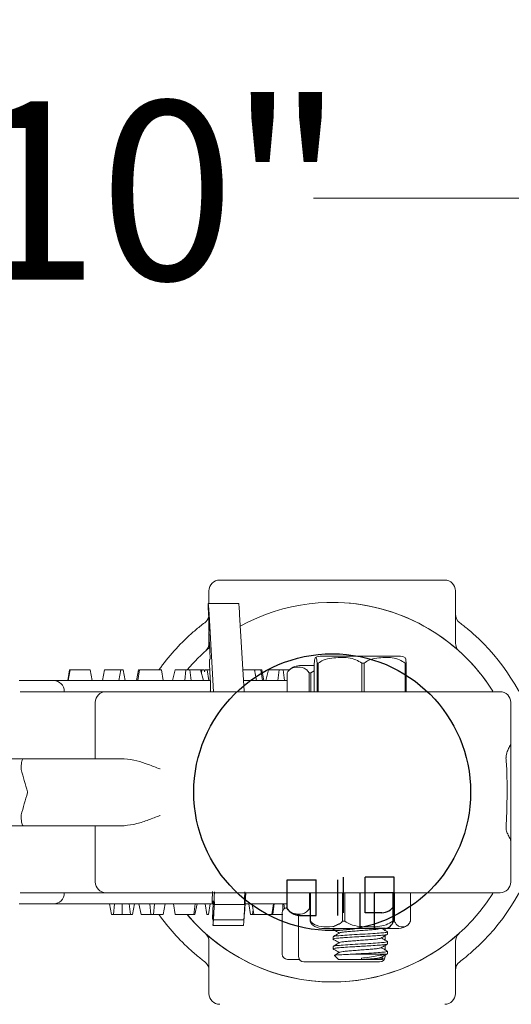
# Model space of a CAD drawing. Units: inches. Extents: x 1.27 to 7.83, y 0.81 to 10.3.
# Drawn here: x 4.92 to 5.26, y 8.45 to 9.14 of the extents above; entities that cross this region are included whole.
import ezdxf

# ---------------------------------------------------------------- set-up
doc = ezdxf.new("R2010")
doc.units = ezdxf.units.IN
doc.header["$MEASUREMENT"] = 0
doc.linetypes.add('CENTERX2', pattern=[0.8, 0.5, -0.1, 0.1, -0.1])
doc.styles.add('SLDTEXTSTYLE0', font='TXT', dxfattribs={"width": 0.605})
doc.dimstyles.new('SLDDIMSTYLE1', dxfattribs={"dimtxt": 0.121338, "dimasz": 0.1, "dimexe": 0, "dimexo": 0.0625, "dimgap": 0.030334, "dimtad": 0, "dimtih": 1, "dimtoh": 1, "dimdec": 6, "dimlfac": 8, "dimrnd": 1e-09, "dimzin": 12, "dimdsep": 46, "dimtxsty": 'SLDTEXTSTYLE0', "dimsah": 1, "dimcen": 0.09, "dimadec": 0, "dimazin": 3, "dimtfac": 1, "dimtdec": 0, "dimtofl": 0, "dimtmove": 0, "dimatfit": 3, "dimfxl": 0, "dimfrac": 2, "dimtolj": 1, "dimtzin": 12, "dimarcsym": 0})

# ---------------------------------------------------------------- blocks, each defined once
blk = doc.blocks.new('_D_3')
at = {"color": 7, "linetype": 'Continuous', "lineweight": 0}
for p, q in [((4.40473, 8.66567), (4.40473, 9.14007)), ((5.61551, 8.67286), (5.61551, 9.14007)), ((4.40473, 9.01507), (4.87722, 9.01507)), ((5.61551, 9.01507), (5.12167, 9.01507))]:
    blk.add_line(p, q, dxfattribs=at)
for points in [[(4.40473, 9.01507), (4.50473, 8.99507), (4.50473, 9.03507)], [(5.61551, 9.01507), (5.51551, 9.03507), (5.51551, 8.99507)]]:
    blk.add_solid(points, dxfattribs=at)
at = {"color": 7, "linetype": 'Continuous', "lineweight": 0, "char_height": 0.125, "attachment_point": 1, "style": 'SLDTEXTSTYLE0'}
for s, insert in [('"', (5.06241, 9.08303)), ('10', (4.87722, 9.08303))]:
    blk.add_mtext(s, dxfattribs=dict(at, insert=insert))

msp = doc.modelspace()

# ---------------------------------------------------------------- linework, layer by layer
at = {"color": 7, "linetype": 'Continuous', "lineweight": 15}
for p, q in [((5.05600737, 8.74785957), (5.21350736, 8.74785957)), ((5.04850736, 8.73159346), (5.04850736, 8.74035957)), ((5.22100737, 8.74035957), (5.22100737, 8.70381813)), ((5.0692516, 8.73159346), (5.04789029, 8.73159346)), ((5.04850736, 8.7125614), (5.04850736, 8.71939792)), ((5.04863067, 8.72377735), (5.05177378, 8.66973457)), ((5.07307169, 8.67004707), (5.06994675, 8.72377735)), ((5.04850736, 8.70381813), (5.04850736, 8.71024575)), ((5.0491992, 8.6922337), (5.04889972, 8.6922337)), ((5.12223153, 8.68970959), (5.12223153, 8.66973457)), ((5.12497396, 8.68970959), (5.12412889, 8.68970959)), ((5.12412889, 8.66973457), (5.12412889, 8.68970959)), ((5.12497396, 8.68970959), (5.12497396, 8.66973457)), ((5.18137629, 8.69473457), (5.12738844, 8.69473457)), ((5.15712479, 8.68970959), (5.15558263, 8.68970959)), ((5.15558263, 8.66973457), (5.15558263, 8.68970959)), ((5.15712479, 8.68970959), (5.15712479, 8.66973457)), ((5.1865332, 8.68970959), (5.1858361, 8.68970959)), ((5.1858361, 8.66973457), (5.1858361, 8.68970959)), ((5.1865332, 8.68970959), (5.1865332, 8.66973457)), ((4.9509452, 8.68504707), (4.94962276, 8.67754707)), ((4.95123367, 8.68504707), (4.94991121, 8.67754707)), ((4.95123367, 8.68504707), (4.9509452, 8.68504707)), ((4.96531952, 8.68504707), (4.95123367, 8.68504707)), ((4.96531952, 8.68504707), (4.96664198, 8.67754707)), ((4.97529136, 8.68504707), (4.9739689, 8.67754707)), ((4.98682982, 8.68504707), (4.97529136, 8.68504707)), ((4.98682982, 8.68504707), (4.98550737, 8.67754707)), ((4.98851184, 8.68504707), (4.98682982, 8.68504707)), ((4.98851184, 8.68504707), (4.98983429, 8.67754707)), ((4.99906123, 8.68504707), (4.99773814, 8.67754707)), ((4.99992679, 8.68504707), (4.99860352, 8.67754707)), ((5.01516568, 8.68504707), (5.00742807, 8.68504707)), ((5.01516568, 8.68504707), (5.01648813, 8.67754707)), ((5.02486657, 8.68504707), (5.02294967, 8.67754707)), ((5.03240769, 8.68504707), (5.02486657, 8.68504707)), ((5.03240769, 8.68504707), (5.03149534, 8.67754707)), ((5.03516529, 8.68504707), (5.03240769, 8.68504707)), ((5.03516529, 8.68504707), (5.03607918, 8.67754707)), ((5.04267062, 8.68504707), (5.03516529, 8.68504707)), ((5.04267062, 8.68504707), (5.04458428, 8.67754707)), ((5.04350016, 8.68504707), (5.04267062, 8.68504707)), ((5.04350016, 8.68504707), (5.04320634, 8.68294749)), ((5.04507853, 8.68504707), (5.04350016, 8.68504707)), ((5.04507853, 8.68504707), (5.04540735, 8.68356696)), ((5.04573814, 8.68504707), (5.04540735, 8.68356696)), ((5.04731182, 8.68504707), (5.04573814, 8.68504707)), ((5.04731182, 8.68504707), (5.04835502, 8.67754707)), ((5.04903412, 8.68504707), (5.04731182, 8.68504707)), ((5.08041568, 8.68504707), (5.07229961, 8.68504707)), ((5.08041568, 8.68504707), (5.08173813, 8.67754707)), ((5.08050362, 8.68504707), (5.08056187, 8.68421801)), ((5.08471339, 8.68504707), (5.08592534, 8.67754707)), ((5.08560792, 8.68504707), (5.08693044, 8.67754707)), ((5.09011658, 8.68504707), (5.08819967, 8.67754707)), ((5.09765769, 8.68504707), (5.09011658, 8.68504707)), ((5.09765769, 8.68504707), (5.09674534, 8.67754707)), ((5.10041529, 8.68504707), (5.09765769, 8.68504707)), ((5.10041529, 8.68504707), (5.10132918, 8.67754707)), ((5.10479104, 8.68504707), (5.10041529, 8.68504707)), ((5.10317855, 8.68300906), (5.10317855, 8.66973457)), ((5.12223153, 8.68803405), (5.11180646, 8.68803405)), ((5.11983221, 8.68300906), (5.11854261, 8.68300906)), ((5.11854261, 8.66973457), (5.11854261, 8.68300906)), ((5.12223153, 8.68430395), (5.11983221, 8.68300906)), ((5.11983221, 8.68300906), (5.11983221, 8.66973457)), ((4.91575736, 8.67754707), (4.93975736, 8.67754707)), ((4.93975736, 8.67754707), (5.02538237, 8.67754707)), ((5.02538237, 8.67754707), (5.04946621, 8.67754707)), ((5.07263549, 8.67754707), (5.10317855, 8.67754707)), ((4.91627112, 8.66973457), (4.95809864, 8.66973457)), ((4.94725736, 8.67004707), (4.94725736, 8.66973457)), ((4.95809864, 8.66973457), (4.97638237, 8.66973457)), ((5.01459047, 8.66973457), (5.24522408, 8.66973457)), ((5.25975736, 8.66223457), (5.25975736, 8.63423005)), ((4.90353609, 8.62285957), (4.91846217, 8.62285957)), ((4.91846217, 8.62285957), (4.98920965, 8.62285957)), ((5.25641637, 8.62340773), (5.25641561, 8.62340768)), ((5.25975736, 8.57567207), (5.25975736, 8.62317207)), ((4.91696881, 8.61568483), (4.91701321, 8.61535957)), ((4.91701321, 8.58348457), (4.91696881, 8.58315932)), ((4.91846217, 8.57598457), (4.90353609, 8.57598457)), ((4.98920965, 8.57598457), (4.91846217, 8.57598457)), ((5.25975736, 8.56461409), (5.25975736, 8.53660957)), ((4.95809864, 8.52910957), (4.91627112, 8.52910957)), ((4.94725736, 8.52910957), (4.94725736, 8.52879707)), ((4.97638237, 8.52910957), (4.95809864, 8.52910957)), ((5.24522408, 8.52910957), (5.01459047, 8.52910957)), ((5.07327113, 8.51425962), (5.07430954, 8.52910957)), ((5.10316366, 8.51811633), (5.10316366, 8.52910957)), ((5.11894364, 8.52910957), (5.11894364, 8.51811633)), ((5.11924731, 8.52910957), (5.11924731, 8.50913456)), ((5.11954102, 8.50913456), (5.11954102, 8.52910957)), ((5.14202747, 8.52910957), (5.14202747, 8.50913456)), ((5.14348752, 8.50913456), (5.14348752, 8.52910957)), ((5.17716253, 8.52910957), (5.17716253, 8.50913456)), ((5.17832886, 8.50913456), (5.17832886, 8.52910957)), ((5.18951742, 8.52910957), (5.18951742, 8.50913456)), ((4.93975736, 8.52129707), (4.91575736, 8.52129707)), ((5.02538237, 8.52129707), (4.93975736, 8.52129707)), ((4.98023348, 8.51379707), (4.97879447, 8.52129707)), ((4.98167027, 8.51379707), (4.98244252, 8.52129707)), ((4.98773558, 8.51379707), (4.98770682, 8.52129707)), ((4.99346422, 8.51379707), (4.99267892, 8.52129707)), ((4.99489351, 8.51379707), (4.99632695, 8.52129707)), ((5.00094813, 8.51379707), (4.9994828, 8.52129707)), ((5.00778819, 8.51379707), (5.00702998, 8.52129707)), ((5.00957324, 8.51379707), (5.01033101, 8.52129707)), ((5.0164257, 8.51379707), (5.01789188, 8.52129707)), ((5.02473166, 8.51379707), (5.0236776, 8.52129707)), ((5.05142664, 8.52129707), (5.02538237, 8.52129707)), ((5.03781805, 8.51379707), (5.03887241, 8.52129707)), ((5.03857614, 8.51379707), (5.04033345, 8.52129707)), ((5.04688101, 8.51379707), (5.04582695, 8.52129707)), ((5.04827939, 8.51379707), (5.04933344, 8.52129707)), ((5.05079064, 8.52150749), (5.05143083, 8.52150749)), ((5.05125958, 8.52330736), (5.05113269, 8.52251664)), ((5.05196839, 8.52089226), (5.07333057, 8.52089226)), ((5.07348312, 8.52191058), (5.07336882, 8.5210275)), ((5.10316366, 8.52129707), (5.07376323, 8.52129707)), ((5.07747863, 8.51379707), (5.07642458, 8.52129707)), ((5.0797836, 8.51379707), (5.07872955, 8.52129707)), ((5.09257739, 8.51379707), (5.09363214, 8.52129707)), ((5.09316227, 8.51379707), (5.09421656, 8.52129707)), ((5.1002361, 8.51672974), (5.10023951, 8.52129707)), ((5.10133988, 8.51801703), (5.1008789, 8.52129707)), ((4.98023348, 8.51379707), (4.98167027, 8.51379707)), ((4.98167027, 8.51379707), (4.98773558, 8.51379707)), ((4.98773558, 8.51379707), (4.99346422, 8.51379707)), ((4.99346422, 8.51379707), (4.99489351, 8.51379707)), ((5.00094813, 8.51379707), (5.00778819, 8.51379707)), ((5.00778819, 8.51379707), (5.00957324, 8.51379707)), ((5.00957324, 8.51379707), (5.0164257, 8.51379707)), ((5.02473166, 8.51379707), (5.03157248, 8.51379707)), ((5.03781805, 8.51379707), (5.03857614, 8.51379707)), ((5.04688101, 8.51379707), (5.04827939, 8.51379707)), ((5.05102852, 8.51045727), (5.05148881, 8.51045727)), ((5.07747863, 8.51379707), (5.07887701, 8.51379707)), ((5.07887701, 8.51379707), (5.07933031, 8.51702244)), ((5.07887701, 8.51379707), (5.0797836, 8.51379707)), ((5.0797836, 8.51379707), (5.0862857, 8.51379707)), ((5.09967956, 8.51490323), (5.09967956, 8.48615323)), ((5.11124168, 8.5131252), (5.11124168, 8.4843752)), ((5.11924731, 8.51309135), (5.11180646, 8.51309135)), ((5.05128267, 8.50611735), (5.07261336, 8.50611735)), ((5.05162857, 8.51003392), (5.07295385, 8.51003392)), ((5.11954102, 8.50913456), (5.11924731, 8.50913456)), ((5.18137629, 8.50410957), (5.12738844, 8.50410957)), ((5.13531986, 8.50410957), (5.13531986, 8.50342525)), ((5.14348752, 8.50913456), (5.14202747, 8.50913456)), ((5.17170958, 8.50273135), (5.17170958, 8.50410957)), ((5.17832886, 8.50913456), (5.17716253, 8.50913456)), ((5.13531986, 8.49828039), (5.13531986, 8.49663446)), ((5.17170958, 8.49594001), (5.17170958, 8.49897248)), ((5.17344487, 8.50002881), (5.17344487, 8.50167611)), ((5.04850736, 8.45848457), (5.04850736, 8.49502602)), ((5.13531986, 8.49148849), (5.13531986, 8.48984302)), ((5.17170958, 8.48914868), (5.17170958, 8.4921812)), ((5.17344487, 8.4932397), (5.17344487, 8.49488453)), ((5.22100737, 8.49502602), (5.22100737, 8.45848457)), ((5.13626026, 8.48504417), (5.13906986, 8.48223457)), ((5.17175347, 8.48598457), (5.14736754, 8.48598457)), ((5.15528278, 8.48319997), (5.15522938, 8.48223457)), ((5.17027048, 8.48319321), (5.16910037, 8.48387329)), ((5.16969487, 8.48223457), (5.17040911, 8.48294882)), ((5.17170958, 8.4843752), (5.17170958, 8.48538985)), ((5.17344487, 8.48595955), (5.17344487, 8.48809241)), ((5.11180203, 8.48240323), (5.10342956, 8.48240323)), ((5.14879893, 8.48062519), (5.11499168, 8.48062519)), ((5.15522938, 8.48223457), (5.13906986, 8.48223457)), ((5.16795958, 8.48062519), (5.14879893, 8.48062519)), ((5.16969487, 8.48223457), (5.16081056, 8.48223457))]:
    msp.add_line(p, q, dxfattribs=at)
at = {"color": 7, "linetype": 'Continuous'}
for p, q in [((5.10319047, 8.53809134), (5.12359294, 8.53809134)), ((5.10319047, 8.51811633), (5.10319047, 8.53809134)), ((5.12359294, 8.51309134), (5.12359294, 8.53809134)), ((5.15779851, 8.51501582), (5.15779851, 8.54001582)), ((5.1781875, 8.54001582), (5.15779851, 8.54001582)), ((5.1781875, 8.52004081), (5.1781875, 8.54001582)), ((5.16436217, 8.50410957), (5.16436217, 8.52910957)), ((5.17775118, 8.52910957), (5.16436217, 8.52910957)), ((5.17775118, 8.50913456), (5.17775118, 8.52910957)), ((5.11183446, 8.51309134), (5.12359294, 8.51309134)), ((5.16954922, 8.51501582), (5.15779851, 8.51501582)), ((5.17207861, 8.50410957), (5.16436217, 8.50410957))]:
    msp.add_line(p, q, dxfattribs=at)
at = {"color": 7, "linetype": 'CENTERX2'}
for p, q in [((5.13880039, 8.51309134), (5.13880039, 8.53809134)), ((5.14260111, 8.51501582), (5.14260111, 8.54001582)), ((5.15438236, 8.50410957), (5.15438236, 8.52910957))]:
    msp.add_line(p, q, dxfattribs=at)
at = {"color": 7, "linetype": 'Continuous', "flags": 128}
for points in [[(5.11183446, 8.51309134), (5.11054007, 8.51321632), (5.10927073, 8.51349913), (5.10804557, 8.51393552), (5.10688307, 8.5145189), (5.10580075, 8.5152405), (5.10481491, 8.51608941), (5.10394043, 8.51705287), (5.10319047, 8.51811633)], [(5.16954922, 8.51501582), (5.17084276, 8.51514079), (5.17211126, 8.51542361), (5.17333561, 8.51585999), (5.17449734, 8.51644338), (5.17557895, 8.51716497), (5.17656413, 8.51801389), (5.17743804, 8.51897734), (5.1781875, 8.52004081)], [(5.17207861, 8.50410957), (5.17292804, 8.50423454), (5.17376104, 8.50451736), (5.17456504, 8.50495374), (5.17532793, 8.50553713), (5.1760382, 8.50625872), (5.17668515, 8.50710764), (5.17725902, 8.50807109), (5.17775118, 8.50913456)]]:
    msp.add_lwpolyline(points, dxfattribs=at)
at = {"color": 7, "linetype": 'Continuous'}
msp.add_circle((5.13475736, 8.59942207), 0.096875, dxfattribs=at)
at = {"color": 7, "linetype": 'Continuous', "lineweight": 15}
for centre, radius, start, end in [((5.05600736, 8.74035957), 0.0075, 90, 180), ((5.21350736, 8.74035957), 0.0075, 0, 90), ((5.13475736, 8.59942207), 0.1328125, 32.19933038, 119.04040581), ((5.13475736, 8.59942207), 0.1328125, 32.1877744, 90), ((5.22850736, 8.72403123), 0.0075, 180, 233.04393783), ((5.04100736, 8.72403123), 0.0075, 306.95606217, 345.52978459), ((5.13475736, 8.59942207), 0.1484375, 131.69678593, 144.77126172), ((5.13475736, 8.59942207), 0.1484375, 16.82644889, 48.30321407), ((5.04100736, 8.70381812), 0.0075, 311.92455247, 0), ((5.22850736, 8.70381812), 0.0075, 180, 228.07544753), ((5.13475736, 8.59942207), 0.1328125, 130.27435825, 139.85637288), ((5.12775657, 8.68413801), 0.01060296, 91.98969518, 116.61806254), ((5.18100816, 8.68413801), 0.01060296, 63.42651079, 88.01030482), ((5.11217459, 8.67743748), 0.01060296, 91.98969933, 142.11072461), ((4.93975736, 8.67004707), 0.0075, 0, 90), ((4.97638236, 8.66223457), 0.0075, 90, 180), ((5.25225736, 8.66223457), 0.0075, 0, 90), ((5.13475736, 8.59942207), 0.1484375, 311.69678593, 343.17355111), ((4.97638236, 8.53660957), 0.0075, 180, 270), ((5.25225736, 8.53660957), 0.0075, 270, 0), ((4.93975736, 8.52879707), 0.0075, 270, 0), ((5.13475736, 8.59942207), 0.1328125, 220.40954058, 327.80023846), ((5.10342956, 8.51490323), 0.00375, 94.06604445, 180), ((5.11217459, 8.52368791), 0.01060296, 215.42308404, 268.01030067), ((5.13475736, 8.59942207), 0.1484375, 215.22873828, 228.30321407), ((5.13475736, 8.59942207), 0.1328125, 220.35627786, 270), ((5.12775657, 8.51470614), 0.01060296, 231.94289626, 268.01030067), ((5.18100816, 8.51470614), 0.01060296, 271.98969933, 308.1083499), ((5.04100736, 8.49502602), 0.0075, 0, 48.07544753), ((5.13475736, 8.59942207), 0.1328125, 270, 311.92455247), ((5.22850736, 8.49502602), 0.0075, 131.92455247, 180), ((5.10342956, 8.48615323), 0.00375, 180, 270), ((5.11499168, 8.4843752), 0.00375, 180, 270), ((5.16795958, 8.4843752), 0.00375, 270, 0), ((5.04100736, 8.47481292), 0.0075, 0, 53.04393783), ((5.22850736, 8.47481292), 0.0075, 126.95606217, 180), ((5.05600736, 8.45848457), 0.0075, 180, 270), ((5.21350736, 8.45848457), 0.0075, 270, 0)]:
    msp.add_arc(centre, radius, start, end, dxfattribs=at)
for points, knots in [([(5.04834154, 8.7219144), (5.04828434, 8.72274573), (5.04816989, 8.72440902), (5.04802875, 8.72693954), (5.04793066, 8.72911407), (5.04788123, 8.73078389), (5.04789597, 8.73124481), (5.04790333, 8.73147509)], [0, 0, 0, 0, 0.200290582, 0.400732043, 0.600895041, 0.800610383, 1, 1, 1, 1]), ([(5.0479376, 8.73148788), (5.04794667, 8.73151014), (5.04797504, 8.73157965), (5.04807681, 8.73078836), (5.04822757, 8.72924526), (5.04840316, 8.72707538), (5.04854135, 8.7251448), (5.0486135, 8.72404016), (5.04863067, 8.72377735)], [0, 0, 0, 0, 0.098157873, 0.306638625, 0.515519362, 0.724861302, 0.934539976, 1, 1, 1, 1]), ([(5.06994675, 8.72377735), (5.06989003, 8.72462451), (5.06977656, 8.72631934), (5.06959622, 8.72862588), (5.06943571, 8.73039069), (5.06931232, 8.73145522), (5.06927001, 8.73149936), (5.0692516, 8.73151856)], [0, 0, 0, 0, 0.20958561, 0.419298454, 0.629055906, 0.838558804, 1, 1, 1, 1]), ([(5.03601845, 8.71025672), (5.03805606, 8.71201836), (5.0413094, 8.71483108), (5.04437195, 8.71716561), (5.04551639, 8.718038)], [0, 0, 0, 0, 0.626312358, 1, 1, 1, 1]), ([(5.04868039, 8.71242758), (5.04869604, 8.71240512), (5.04874511, 8.71233471), (5.04876736, 8.71312365), (5.0487418, 8.71466422), (5.04865331, 8.71682398), (5.04851635, 8.71935564), (5.04840053, 8.72105084), (5.04834154, 8.7219144)], [0, 0, 0, 0, 0.085060004, 0.266745651, 0.448193883, 0.629612882, 0.811320101, 1, 1, 1, 1]), ([(5.22399834, 8.718038), (5.22596015, 8.71652632), (5.22908411, 8.71411913), (5.23229994, 8.71130399), (5.23349628, 8.71025672)], [0, 0, 0, 0, 0.6279845825, 1, 1, 1, 1]), ([(5.04888466, 8.70236252), (5.04882953, 8.70317954), (5.04871924, 8.704814), (5.04859158, 8.70737669), (5.04850908, 8.70965458), (5.0484811, 8.7114195), (5.04850999, 8.71245897), (5.04857216, 8.71263676), (5.04862061, 8.71247683), (5.04863125, 8.71244171)], [0, 0, 0, 0, 0.159552971, 0.319186649, 0.478573738, 0.637624167, 0.796469422, 0.955305175, 1, 1, 1, 1]), ([(5.0491149, 8.6922502), (5.04914296, 8.69225747), (5.04921035, 8.69227494), (5.04925572, 8.69327624), (5.0492489, 8.6949919), (5.04917805, 8.69725419), (5.04905434, 8.69983897), (5.04894208, 8.70150848), (5.04888466, 8.70236252)], [0, 0, 0, 0, 0.123933641, 0.297725504, 0.471245145, 0.644630938, 0.818210168, 1, 1, 1, 1]), ([(5.04925941, 8.6811324), (5.04920592, 8.68191207), (5.04909891, 8.68347179), (5.04898011, 8.68606424), (5.04890812, 8.68847567), (5.04889147, 8.69047283), (5.04893146, 8.69181105), (5.04900543, 8.69228092), (5.04906563, 8.69221777), (5.04908383, 8.69219868)], [0, 0, 0, 0, 0.155768106, 0.311609722, 0.467204769, 0.622489314, 0.777605466, 0.932762373, 1, 1, 1, 1]), ([(5.12412889, 8.68970959), (5.1241226, 8.68979587), (5.12404606, 8.6908458), (5.12373976, 8.69329802), (5.12320599, 8.69395151), (5.12269767, 8.69332669), (5.12238087, 8.69148969), (5.12227752, 8.69025782), (5.12223153, 8.68970959)], [0, 0, 0, 0, 0.011998479, 0.145995603, 0.499602616, 0.812542884, 0.91657292, 1, 1, 1, 1]), ([(5.15558263, 8.68970959), (5.15417245, 8.69060108), (5.14952773, 8.6935374), (5.1419527, 8.69382289), (5.13434939, 8.69345034), (5.12898681, 8.6924261), (5.1261095, 8.6904783), (5.12497396, 8.68970959)], [0, 0, 0, 0, 0.151473152, 0.498908625, 0.685110894, 0.87572706, 1, 1, 1, 1]), ([(5.1858361, 8.68970959), (5.18451334, 8.69060108), (5.18015652, 8.69353742), (5.17305099, 8.69382288), (5.16591912, 8.69345035), (5.16088888, 8.6924261), (5.15818994, 8.6904783), (5.15712479, 8.68970959)], [0, 0, 0, 0, 0.151471868, 0.498906984, 0.68511137, 0.875726898, 1, 1, 1, 1]), ([(5.18568041, 8.69349302), (5.18585494, 8.69336378), (5.18609823, 8.69318362), (5.18638384, 8.69148545), (5.1864872, 8.69025652), (5.1865332, 8.68970959)], [0, 0, 0, 0, 0.5848416462, 0.8152353517, 1, 1, 1, 1]), ([(4.99942029, 8.68504707), (4.99930999, 8.68504707), (4.99908274, 8.68504707), (4.99906854, 8.68504707), (4.99906123, 8.68504707)], [0, 0, 0, 0, 0.485357856, 1, 1, 1, 1]), ([(5.00742807, 8.68504707), (5.00630674, 8.68504707), (5.00465225, 8.68504707), (5.00247364, 8.68504707), (5.00114941, 8.68504707), (5.0002888, 8.68504707), (4.99995375, 8.68504707), (4.99993323, 8.68504707), (4.99992679, 8.68504707)], [0, 0, 0, 0, 0.342255967, 0.504988491, 0.669443492, 0.8176445, 0.942714925, 1, 1, 1, 1]), ([(5.08471339, 8.68504707), (5.08422078, 8.68504707), (5.08347135, 8.68504707), (5.08193972, 8.68504707), (5.0809893, 8.68504707), (5.08050362, 8.68504707)], [0, 0, 0, 0, 0.483973132, 0.736302081, 1, 1, 1, 1]), ([(5.08560792, 8.68504707), (5.08559698, 8.68504707), (5.08557511, 8.68504707), (5.08537306, 8.68504707), (5.08496312, 8.68504707), (5.08471339, 8.68504707)], [0, 0, 0, 0, 0.280863712, 0.561912149, 1, 1, 1, 1]), ([(5.11854261, 8.68300906), (5.11849168, 8.68309535), (5.11787199, 8.68414513), (5.11539147, 8.68659773), (5.11106946, 8.68725092), (5.10695317, 8.68662615), (5.10438781, 8.68478917), (5.10355098, 8.6835573), (5.10317855, 8.68300906)], [0, 0, 0, 0, 0.011999844, 0.145993875, 0.499603564, 0.812542425, 0.916572649, 1, 1, 1, 1]), ([(5.04940285, 8.67004175), (5.04944516, 8.67016909), (5.04952981, 8.67042385), (5.04959223, 8.67183098), (5.04959469, 8.67382061), (5.04953306, 8.67623309), (5.04941865, 8.6788101), (5.04931242, 8.68035938), (5.04925941, 8.6811324)], [0, 0, 0, 0, 0.1669200379, 0.333948246, 0.5006941903, 0.6672684396, 0.8339812725, 1, 1, 1, 1]), ([(4.97638237, 8.66973457), (4.97683424, 8.66973457), (4.97773817, 8.66973457), (4.98481714, 8.66973457), (4.99520175, 8.66973457), (5.00584091, 8.66973457), (5.01245675, 8.66973457), (5.01459047, 8.66973457)], [0, 0, 0, 0, 0.225810741, 0.451707259, 0.675294405, 0.895277183, 1, 1, 1, 1]), ([(5.24522408, 8.66973457), (5.24610984, 8.66973457), (5.24788108, 8.66973457), (5.25008755, 8.66973457), (5.25164242, 8.66973457), (5.252214, 8.66973457), (5.25224941, 8.66973457), (5.25225737, 8.66973457)], [0, 0, 0, 0, 0.231057054, 0.462041721, 0.695018986, 0.931483853, 1, 1, 1, 1]), ([(4.96888236, 8.62285957), (4.96888236, 8.62885134), (4.96888236, 8.64205674), (4.96888236, 8.65510615), (4.96888236, 8.66223457)], [0, 0, 0, 0, 0.453736043, 1, 1, 1, 1]), ([(5.25975736, 8.63442207), (5.25975736, 8.63430342), (5.25975736, 8.63405526), (5.25975736, 8.63186489), (5.25975736, 8.6287651), (5.25975736, 8.6259984), (5.25975736, 8.62441433), (5.25975736, 8.62360011), (5.25975736, 8.62318566), (5.25975736, 8.62317207)], [0, 0, 0, 0, 0.196630862, 0.411250464, 0.710721772, 0.853820452, 0.925682479, 0.997564019, 1, 1, 1, 1]), ([(5.25646007, 8.62341103), (5.25643461, 8.6236584), (5.2563453, 8.62452637), (5.25664369, 8.6261193), (5.25741582, 8.62840468), (5.25846807, 8.63042078), (5.25919636, 8.63194924), (5.25966946, 8.63298584), (5.25972293, 8.63391698), (5.25974046, 8.63422236)], [0, 0, 0, 0, 0.049092512, 0.17225899, 0.329240023, 0.606865193, 0.786121992, 0.929858388, 1, 1, 1, 1]), ([(4.91696881, 8.61568483), (4.91699193, 8.61652218), (4.91703816, 8.61819684), (4.91730837, 8.62037965), (4.91769696, 8.6220026), (4.91810074, 8.62273181), (4.91836332, 8.62285761), (4.9184558, 8.62285945), (4.91846217, 8.62285957)], [0, 0, 0, 0, 0.219994187, 0.439978417, 0.660238214, 0.881100058, 0.991803974, 1, 1, 1, 1]), ([(4.98920965, 8.62285957), (4.99213656, 8.62251788), (4.99751591, 8.62188989), (5.00597626, 8.61889393), (5.0114139, 8.61679522), (5.01420213, 8.61569685), (5.01423264, 8.61568483)], [0, 0, 0, 0, 0.3686001848, 0.6774482568, 0.9964705178, 1, 1, 1, 1]), ([(5.25639564, 8.57543769), (5.25644294, 8.57609366), (5.25697768, 8.58350876), (5.2571697, 8.59880992), (5.25712104, 8.61416867), (5.25643328, 8.62270517), (5.25637689, 8.62340502)], [0, 0, 0, 0, 0.041108528, 0.464692139, 0.956114247, 1, 1, 1, 1]), ([(4.92158584, 8.59942207), (4.92156061, 8.599509), (4.92001879, 8.60482155), (4.9185036, 8.61013403), (4.91701321, 8.61535957)], [0, 0, 0, 0, 0.0163629242, 1, 1, 1, 1]), ([(4.91701321, 8.58348457), (4.9185036, 8.58871012), (4.92001879, 8.59402259), (4.92156061, 8.59933514), (4.92158584, 8.59942207)], [0, 0, 0, 0, 0.983637076, 1, 1, 1, 1]), ([(4.91846217, 8.57598457), (4.9184558, 8.5759847), (4.91836332, 8.57598653), (4.91810074, 8.57611233), (4.91769696, 8.57684155), (4.91730837, 8.57846449), (4.91703816, 8.5806473), (4.91699193, 8.58232196), (4.91696881, 8.58315932)], [0, 0, 0, 0, 0.008196026, 0.118899942, 0.339761786, 0.560021583, 0.780005813, 1, 1, 1, 1]), ([(5.01423264, 8.58315932), (5.01420213, 8.5831473), (5.01149799, 8.58208205), (5.00606085, 8.57998301), (4.99759323, 8.57696504), (4.9921366, 8.57632688), (4.98920965, 8.57598457)], [0, 0, 0, 0, 0.003529505, 0.312825801, 0.631397478, 1, 1, 1, 1]), ([(4.96888236, 8.53660957), (4.96888236, 8.5437554), (4.96888236, 8.55680492), (4.96888236, 8.57001035), (4.96888236, 8.57598457)], [0, 0, 0, 0, 0.547593241, 1, 1, 1, 1]), ([(5.25974943, 8.56469738), (5.25975139, 8.5647172), (5.25978454, 8.56505204), (5.25963845, 8.56563707), (5.25939227, 8.56649636), (5.25878476, 8.56779214), (5.2577114, 8.56978685), (5.2566717, 8.57248977), (5.25632709, 8.57443643), (5.25643423, 8.57526438), (5.25645593, 8.57543213)], [0, 0, 0, 0, 0.004371559, 0.073864876, 0.150414695, 0.280458361, 0.602496044, 0.833449216, 0.96625415, 1, 1, 1, 1]), ([(5.25975736, 8.57567207), (5.25975736, 8.57565849), (5.25975736, 8.57524403), (5.25975736, 8.57442981), (5.25975736, 8.57284574), (5.25975736, 8.57007905), (5.25975736, 8.56697925), (5.25975736, 8.56478888), (5.25975736, 8.56454072), (5.25975736, 8.56442207)], [0, 0, 0, 0, 0.002435981, 0.074317521, 0.146179548, 0.289278228, 0.588749536, 0.803369138, 1, 1, 1, 1]), ([(5.01459047, 8.52910957), (5.01245675, 8.52910957), (5.00584091, 8.52910957), (4.99520175, 8.52910957), (4.98481714, 8.52910957), (4.97773817, 8.52910957), (4.97683424, 8.52910957), (4.97638237, 8.52910957)], [0, 0, 0, 0, 0.1047228172, 0.3247055949, 0.5482927407, 0.774189259, 1, 1, 1, 1]), ([(5.05086983, 8.52159226), (5.05084433, 8.52180072), (5.05079337, 8.52221725), (5.05078421, 8.52383134), (5.05082734, 8.52596299), (5.05090784, 8.52810689), (5.05097699, 8.52942568), (5.05100224, 8.5299072)], [0, 0, 0, 0, 0.218987887, 0.43756021, 0.655929867, 0.874372665, 1, 1, 1, 1]), ([(5.0523408, 8.52960618), (5.05228705, 8.52876018), (5.05217951, 8.52706762), (5.05205872, 8.52464555), (5.05198155, 8.52263561), (5.05196245, 8.52135503), (5.05197502, 8.52079317), (5.05200724, 8.52092626), (5.05201114, 8.52094236)], [0, 0, 0, 0, 0.194928368, 0.389983604, 0.584742847, 0.779122823, 0.973283574, 1, 1, 1, 1]), ([(5.07333057, 8.52099695), (5.07331971, 8.52097273), (5.07328398, 8.52089305), (5.07327852, 8.52165811), (5.07331523, 8.52317553), (5.07340627, 8.52532409), (5.07352601, 8.52757547), (5.07361844, 8.52900969), (5.07365688, 8.52960618)], [0, 0, 0, 0, 0.08479419, 0.279048193, 0.473111427, 0.667219967, 0.861595338, 1, 1, 1, 1]), ([(5.25225737, 8.52910957), (5.25224941, 8.52910957), (5.252214, 8.52910957), (5.25164242, 8.52910957), (5.25008755, 8.52910957), (5.24788108, 8.52910957), (5.24610984, 8.52910957), (5.24522408, 8.52910957)], [0, 0, 0, 0, 0.068516147, 0.304981014, 0.537958279, 0.768942946, 1, 1, 1, 1]), ([(5.05113269, 8.52251664), (5.05107881, 8.52213488), (5.05099502, 8.52154123), (5.05093986, 8.52159408), (5.05092017, 8.52161294)], [0, 0, 0, 0, 0.643060672, 1, 1, 1, 1]), ([(5.05124732, 8.51699154), (5.05129029, 8.51781486), (5.05137625, 8.51946198), (5.05144146, 8.52153436), (5.05144186, 8.52293051), (5.05140352, 8.52357922), (5.05135278, 8.52346548), (5.05134168, 8.5234406)], [0, 0, 0, 0, 0.233829471, 0.467797326, 0.701354227, 0.934648592, 1, 1, 1, 1]), ([(5.05230938, 8.52282438), (5.05231862, 8.52284861), (5.05234908, 8.52292844), (5.05233356, 8.52216552), (5.05226372, 8.52065092), (5.05214578, 8.51864041), (5.05204799, 8.51715078), (5.05200405, 8.51648142)], [0, 0, 0, 0, 0.102473192, 0.337679826, 0.572692353, 0.807990425, 1, 1, 1, 1]), ([(5.07332013, 8.51648142), (5.07337404, 8.51730557), (5.07348188, 8.51895431), (5.07359701, 8.52098402), (5.07366168, 8.52245425), (5.07364961, 8.52275458), (5.07364358, 8.52290457)], [0, 0, 0, 0, 0.250293498, 0.500718379, 0.750662335, 1, 1, 1, 1]), ([(5.07362759, 8.52285217), (5.07361359, 8.52284182), (5.0735847, 8.52282047), (5.07351766, 8.52221998), (5.07348312, 8.52191058)], [0, 0, 0, 0, 0.484761102, 1, 1, 1, 1]), ([(5.11894364, 8.51811633), (5.11821664, 8.51722484), (5.11582213, 8.51428855), (5.11191686, 8.51400302), (5.10799708, 8.51437557), (5.10523245, 8.51539981), (5.10374908, 8.51734761), (5.10316366, 8.51811633)], [0, 0, 0, 0, 0.1514741235, 0.4989087222, 0.6851111218, 0.8757270747, 1, 1, 1, 1]), ([(5.03157248, 8.51379707), (5.03243626, 8.51379707), (5.03373545, 8.51379707), (5.0353863, 8.51379707), (5.03645562, 8.51379707), (5.03730517, 8.51379707), (5.03777027, 8.51379707), (5.03780447, 8.51379707), (5.03781805, 8.51379707)], [0, 0, 0, 0, 0.273271935, 0.41102171, 0.524027859, 0.67682953, 0.871624244, 1, 1, 1, 1]), ([(5.0510427, 8.51063404), (5.0510348, 8.5108966), (5.051019, 8.51142148), (5.05106543, 8.51316465), (5.05114636, 8.51511458), (5.05121902, 8.51646547), (5.05124732, 8.51699154)], [0, 0, 0, 0, 0.275043666, 0.549821398, 0.824692662, 1, 1, 1, 1]), ([(5.05137116, 8.51270647), (5.05131946, 8.51217306), (5.05121604, 8.51110603), (5.05111916, 8.51043123), (5.05109205, 8.51052916), (5.05108496, 8.51055479)], [0, 0, 0, 0, 0.424646196, 0.849472172, 1, 1, 1, 1]), ([(5.05128294, 8.50629457), (5.05129018, 8.50655809), (5.05130467, 8.50708514), (5.05138467, 8.50867623), (5.05146052, 8.50997434), (5.05149337, 8.51053652)], [0, 0, 0, 0, 0.361786152, 0.723609276, 1, 1, 1, 1]), ([(5.05165446, 8.51043306), (5.05160044, 8.50970153), (5.05149238, 8.50823811), (5.05137399, 8.50679825), (5.05130595, 8.50608819), (5.05129888, 8.50618831), (5.05129704, 8.5062144)], [0, 0, 0, 0, 0.298372557, 0.596889448, 0.894939419, 1, 1, 1, 1]), ([(5.05160553, 8.51480669), (5.05156971, 8.51456651), (5.05150622, 8.51414074), (5.05141216, 8.51314186), (5.05137116, 8.51270647)], [0, 0, 0, 0, 0.564130576, 1, 1, 1, 1]), ([(5.05149337, 8.51053652), (5.05153575, 8.51127284), (5.05162053, 8.51274587), (5.05167841, 8.51422101), (5.05168656, 8.51496617), (5.05165302, 8.51487886), (5.05164334, 8.51485366)], [0, 0, 0, 0, 0.293747532, 0.587643828, 0.881031205, 1, 1, 1, 1]), ([(5.05200405, 8.51648142), (5.05195016, 8.51565882), (5.05184236, 8.51401321), (5.05171942, 8.51195581), (5.05164588, 8.51058887), (5.05161859, 8.50996592), (5.0516332, 8.51008715), (5.05163599, 8.5101103)], [0, 0, 0, 0, 0.236307226, 0.472736563, 0.708802563, 0.944405827, 1, 1, 1, 1]), ([(5.07261336, 8.50621939), (5.07261859, 8.50620847), (5.07263261, 8.50617925), (5.0727145, 8.50707877), (5.07283327, 8.50856897), (5.07292895, 8.50986826), (5.07297054, 8.51043306)], [0, 0, 0, 0, 0.177103825, 0.47403277, 0.771362394, 1, 1, 1, 1]), ([(5.07295385, 8.51013726), (5.07294979, 8.51012471), (5.07293875, 8.51009064), (5.07298134, 8.51097408), (5.07307289, 8.51259667), (5.07319361, 8.51456246), (5.07328398, 8.51593307), (5.07332013, 8.51648142)], [0, 0, 0, 0, 0.137014645, 0.37215798, 0.607365335, 0.84291676, 1, 1, 1, 1]), ([(5.0731367, 8.51239134), (5.07309531, 8.51182369), (5.07301253, 8.51068812), (5.07297684, 8.5103016), (5.07295899, 8.51010829)], [0, 0, 0, 0, 0.4998875112, 1, 1, 1, 1]), ([(5.07327064, 8.51425965), (5.07325823, 8.51408252), (5.07323134, 8.51369845), (5.07316983, 8.51284901), (5.0731367, 8.51239134)], [0, 0, 0, 0, 0.461204813, 1, 1, 1, 1]), ([(5.0862857, 8.51379707), (5.0873473, 8.51379707), (5.08884557, 8.51379707), (5.09072928, 8.51379707), (5.09173792, 8.51379707), (5.09246614, 8.51379707), (5.09254148, 8.51379707), (5.09257739, 8.51379707)], [0, 0, 0, 0, 0.35595455, 0.502369874, 0.649525126, 0.832931916, 1, 1, 1, 1]), ([(5.09238132, 8.51379707), (5.09249477, 8.51379707), (5.0926583, 8.51379707), (5.09444822, 8.51379707), (5.09613784, 8.51379707), (5.09815747, 8.51379707), (5.099562, 8.51379707), (5.10023393, 8.51379707)], [0, 0, 0, 0, 0.395802311, 0.570539682, 0.717322685, 0.86476751, 1, 1, 1, 1]), ([(5.11924731, 8.50913456), (5.11975009, 8.50810024), (5.12039654, 8.5067704), (5.12115443, 8.50656461), (5.12132286, 8.50651888)], [0, 0, 0, 0, 0.777772442, 1, 1, 1, 1]), ([(5.14202747, 8.50913456), (5.14195292, 8.50904827), (5.14104599, 8.5079985), (5.13741555, 8.50554591), (5.13108999, 8.50489269), (5.12506542, 8.50551747), (5.12131086, 8.50735446), (5.1200861, 8.50858632), (5.11954102, 8.50913456)], [0, 0, 0, 0, 0.012000114, 0.145995045, 0.499604207, 0.812540831, 0.916571586, 1, 1, 1, 1]), ([(5.13557494, 8.50331939), (5.1354728, 8.50335428), (5.13503362, 8.50350434), (5.13592903, 8.5037584), (5.13802903, 8.50399316), (5.13907047, 8.50410957)], [0, 0, 0, 0, 0.132503162, 0.5697910227, 1, 1, 1, 1]), ([(5.13540914, 8.50332362), (5.1361565, 8.50288997), (5.13757548, 8.50206663), (5.13899326, 8.50124195), (5.13966432, 8.50085162)], [0, 0, 0, 0, 0.526682624, 1, 1, 1, 1]), ([(5.13927444, 8.50741628), (5.13873473, 8.50710246), (5.13744759, 8.50635402), (5.13615951, 8.50560699), (5.13541152, 8.5051732)], [0, 0, 0, 0, 0.419304637, 1, 1, 1, 1]), ([(5.13993434, 8.50097549), (5.14017959, 8.50107562), (5.14069786, 8.50128723), (5.14311323, 8.50162418), (5.14655917, 8.50193858), (5.15076398, 8.50228899), (5.1553184, 8.50261608), (5.15978058, 8.5029459), (5.16373839, 8.50329529), (5.16674843, 8.50360918), (5.16849024, 8.50389856), (5.16865348, 8.50406251), (5.16870586, 8.50411513)], [0, 0, 0, 0, 0.096484795, 0.203891436, 0.309086465, 0.41667694, 0.52274702, 0.629010524, 0.736539529, 0.841720205, 0.94920596, 1, 1, 1, 1]), ([(5.17716253, 8.50913456), (5.17561108, 8.50824307), (5.17050107, 8.50530676), (5.16216715, 8.50502125), (5.15380218, 8.5053938), (5.14790234, 8.50641805), (5.14473682, 8.50836584), (5.14348752, 8.50913456)], [0, 0, 0, 0, 0.151473309, 0.4989079712, 0.6851101077, 0.8757259541, 1, 1, 1, 1]), ([(5.17335892, 8.50177428), (5.17261105, 8.50220804), (5.17132316, 8.50295501), (5.17003606, 8.50370336), (5.16949637, 8.50401715)], [0, 0, 0, 0, 0.580692293, 1, 1, 1, 1]), ([(5.18951742, 8.50913456), (5.18900195, 8.50824307), (5.18730411, 8.50530672), (5.18453523, 8.50502125), (5.18175589, 8.50539381), (5.17979572, 8.50641801), (5.17874394, 8.50836584), (5.17832886, 8.50913456)], [0, 0, 0, 0, 0.151471331, 0.498909502, 0.68511052, 0.875728349, 1, 1, 1, 1]), ([(5.13546302, 8.49653488), (5.13543222, 8.4965417), (5.1349103, 8.49665732), (5.1356493, 8.49686221), (5.13755163, 8.49719841), (5.14106164, 8.49751069), (5.14593665, 8.49783545), (5.15151773, 8.4981805), (5.15761782, 8.49850368), (5.1629427, 8.498826), (5.16774577, 8.49915999), (5.17150644, 8.49949126), (5.17336534, 8.4998034), (5.17333775, 8.49998067), (5.17333026, 8.50002881)], [0, 0, 0, 0, 0.005745384, 0.097367172, 0.189048029, 0.283179978, 0.365264999, 0.478474861, 0.561398433, 0.6600255, 0.746926414, 0.843600673, 0.957536058, 1, 1, 1, 1]), ([(5.13540273, 8.49653609), (5.13615045, 8.49610221), (5.13757141, 8.49527768), (5.13899155, 8.49445168), (5.13966439, 8.49406033)], [0, 0, 0, 0, 0.526209454, 1, 1, 1, 1]), ([(5.13988798, 8.50098161), (5.13914136, 8.50054749), (5.13764726, 8.49967874), (5.13615232, 8.49881162), (5.13540441, 8.49837782)], [0, 0, 0, 0, 0.499711166, 1, 1, 1, 1]), ([(5.13568577, 8.49838355), (5.13590001, 8.49848465), (5.13640928, 8.49872498), (5.14046004, 8.49912175), (5.14666147, 8.49953147), (5.15411163, 8.49996793), (5.16157664, 8.50037696), (5.16802539, 8.50081412), (5.17210886, 8.50122192), (5.17387768, 8.50152309), (5.17340192, 8.50166958), (5.17338071, 8.50167611)], [0, 0, 0, 0, 0.093808483, 0.222993561, 0.35077802, 0.479986011, 0.607746187, 0.7369776, 0.86471449, 0.993969436, 1, 1, 1, 1]), ([(5.13999892, 8.4941901), (5.14000232, 8.49421243), (5.14002236, 8.49434376), (5.14141419, 8.49460143), (5.14409879, 8.49493527), (5.14787486, 8.49525838), (5.15222199, 8.49561001), (5.15680259, 8.49592568), (5.16113299, 8.49627001), (5.16485891, 8.49660837), (5.16746966, 8.49692714), (5.16879502, 8.49718351), (5.16879162, 8.49730971), (5.16879118, 8.49732618)], [0, 0, 0, 0, 0.02204446, 0.129640207, 0.236403583, 0.342381018, 0.450240748, 0.555702064, 0.663138275, 0.770160144, 0.875911152, 0.983805355, 1, 1, 1, 1]), ([(5.16887823, 8.49732682), (5.16962439, 8.49776083), (5.1711175, 8.4986293), (5.17261169, 8.49949632), (5.17335918, 8.49993006)], [0, 0, 0, 0, 0.499734643, 1, 1, 1, 1]), ([(5.17336014, 8.49498225), (5.17261209, 8.49541613), (5.17119181, 8.49623992), (5.16977226, 8.49706531), (5.16910036, 8.49745598)], [0, 0, 0, 0, 0.52668368, 1, 1, 1, 1]), ([(5.13537038, 8.48984302), (5.13536781, 8.48987467), (5.13535665, 8.49001236), (5.13654555, 8.49026365), (5.13951509, 8.49060235), (5.14415033, 8.49092899), (5.14968812, 8.49127942), (5.15462686, 8.49155549), (5.15792516, 8.49173509), (5.16177504, 8.49196396), (5.16625371, 8.49225974), (5.17041468, 8.49258569), (5.17276394, 8.49291424), (5.17366618, 8.49313111), (5.17343998, 8.49323855), (5.17343755, 8.4932397)], [0, 0, 0, 0, 0.029152772, 0.126845149, 0.221077325, 0.315745989, 0.434116993, 0.515257078, 0.562216457, 0.600587571, 0.714963519, 0.812489078, 0.90306958, 0.998958112, 1, 1, 1, 1]), ([(5.13540075, 8.48974596), (5.13614886, 8.48931184), (5.13757033, 8.48848697), (5.13899127, 8.48766049), (5.13966438, 8.48726898)], [0, 0, 0, 0, 0.526289233, 1, 1, 1, 1]), ([(5.13988911, 8.49419093), (5.13914227, 8.49375668), (5.13764768, 8.49288764), (5.13615237, 8.49202031), (5.13540426, 8.49158638)], [0, 0, 0, 0, 0.499697031, 1, 1, 1, 1]), ([(5.13564067, 8.49159165), (5.13591213, 8.49170175), (5.13652815, 8.49195161), (5.14077467, 8.49235334), (5.14707983, 8.49276705), (5.15456431, 8.49319956), (5.16199804, 8.49361254), (5.16833281, 8.49404569), (5.17234124, 8.49445788), (5.17394024, 8.49478228), (5.17323382, 8.494955), (5.17309965, 8.49498781)], [0, 0, 0, 0, 0.098473137, 0.223467022, 0.347515686, 0.472536933, 0.596557077, 0.72160614, 0.845597975, 0.970673716, 1, 1, 1, 1]), ([(5.14004936, 8.48739795), (5.1401212, 8.48745637), (5.14032717, 8.48762388), (5.14215678, 8.48792404), (5.14523409, 8.48824278), (5.14923724, 8.48858202), (5.15371097, 8.48892554), (5.15825943, 8.4892416), (5.16243147, 8.48959365), (5.16581753, 8.48991512), (5.16813415, 8.49023521), (5.16859096, 8.49044541), (5.16880138, 8.49054223)], [0, 0, 0, 0, 0.057596486, 0.165147294, 0.27050281, 0.37725368, 0.484289111, 0.589444789, 0.69697283, 0.802533599, 0.909038712, 1, 1, 1, 1]), ([(5.1688797, 8.49053638), (5.16962639, 8.4909707), (5.17112066, 8.49183984), (5.17261562, 8.49270734), (5.17336354, 8.49314135)], [0, 0, 0, 0, 0.49970414, 1, 1, 1, 1]), ([(5.17336089, 8.48819048), (5.17261278, 8.48862439), (5.17119226, 8.48944832), (5.16977242, 8.49027387), (5.16910033, 8.49066466)], [0, 0, 0, 0, 0.526639282, 1, 1, 1, 1]), ([(5.04551639, 8.48080614), (5.04355458, 8.48231782), (5.04043062, 8.48472502), (5.03721479, 8.48754015), (5.03601845, 8.48858742)], [0, 0, 0, 0, 0.6279845825, 1, 1, 1, 1]), ([(5.14736754, 8.48598457), (5.14573599, 8.48591715), (5.14220927, 8.48577142), (5.1383508, 8.48555732), (5.1361654, 8.48534041), (5.13632227, 8.4852158), (5.13638336, 8.48516727)], [0, 0, 0, 0, 0.2488110508, 0.5378230255, 0.820035823, 1, 1, 1, 1]), ([(5.1398881, 8.48739901), (5.1391414, 8.48696479), (5.13795979, 8.48627767), (5.13677756, 8.48559186), (5.13634242, 8.48533943)], [0, 0, 0, 0, 0.6319289279, 1, 1, 1, 1]), ([(5.14736754, 8.48598457), (5.14990279, 8.48613344), (5.15485611, 8.48642428), (5.16242315, 8.48684839), (5.16864851, 8.48727689), (5.17249156, 8.48769367), (5.17397469, 8.48800577), (5.17325811, 8.48817072), (5.17315135, 8.4881953)], [0, 0, 0, 0, 0.20033787, 0.39141709, 0.583363293, 0.774396629, 0.966388233, 1, 1, 1, 1]), ([(5.15519028, 8.48223457), (5.15667951, 8.48234357), (5.15967755, 8.48256302), (5.1636468, 8.48291296), (5.16668781, 8.48322697), (5.16847024, 8.48351978), (5.1686504, 8.48368797), (5.16871111, 8.48374465)], [0, 0, 0, 0, 0.220734223, 0.444370703, 0.663066693, 0.886467951, 1, 1, 1, 1]), ([(5.15528278, 8.48319997), (5.15712401, 8.48347648), (5.16091647, 8.48404601), (5.16626232, 8.48490304), (5.16979394, 8.48550944), (5.17131913, 8.48587925), (5.17175347, 8.48598457)], [0, 0, 0, 0, 0.282491889, 0.581860627, 0.880923759, 1, 1, 1, 1]), ([(5.1703423, 8.48301562), (5.17037164, 8.48300264), (5.17057124, 8.48291432), (5.16912752, 8.48273722), (5.16611085, 8.48250687), (5.16290378, 8.48233905), (5.16104127, 8.48224608), (5.16081056, 8.48223457)], [0, 0, 0, 0, 0.052783828, 0.359105612, 0.658433808, 0.957690252, 1, 1, 1, 1]), ([(5.16887754, 8.48374373), (5.1696246, 8.48417827), (5.17111967, 8.4850479), (5.17261524, 8.48591578), (5.1733635, 8.48635)], [0, 0, 0, 0, 0.49967978, 1, 1, 1, 1]), ([(5.17175347, 8.48598457), (5.17259504, 8.4861194), (5.17357889, 8.48627703), (5.17337491, 8.48642513), (5.17334541, 8.48644655)], [0, 0, 0, 0, 0.855384812, 1, 1, 1, 1]), ([(5.23349628, 8.48858742), (5.23145867, 8.48682578), (5.22820533, 8.48401306), (5.22514278, 8.48167853), (5.22399834, 8.48080614)], [0, 0, 0, 0, 0.626312358, 1, 1, 1, 1]), ([(5.16081056, 8.48223457), (5.15964885, 8.48223457), (5.15779903, 8.48223457), (5.1558976, 8.48223457), (5.15519028, 8.48223457)], [0, 0, 0, 0, 0.628012302, 1, 1, 1, 1])]:
    msp.add_open_spline(points, degree=3, knots=knots, dxfattribs=at)

# ---------------------------------------------------------------- dimensions: what is measured, and where the dimension line sits
at = {"color": 7, "linetype": 'Continuous', "lineweight": 0}
dim = msp.add_linear_dim(base=(4.40472575, 9.0150691), p1=(5.6155054, 8.62286175), p2=(4.40472575, 8.61567207), text='<>"', dimstyle='SLDDIMSTYLE1', dxfattribs=at)
dim.commit()
dim.dimension.update_dxf_attribs({"geometry": '_D_3', "text_midpoint": (4.99944662, 9.0150691), "dimtype": 160})

doc.saveas('drawing.dxf')
